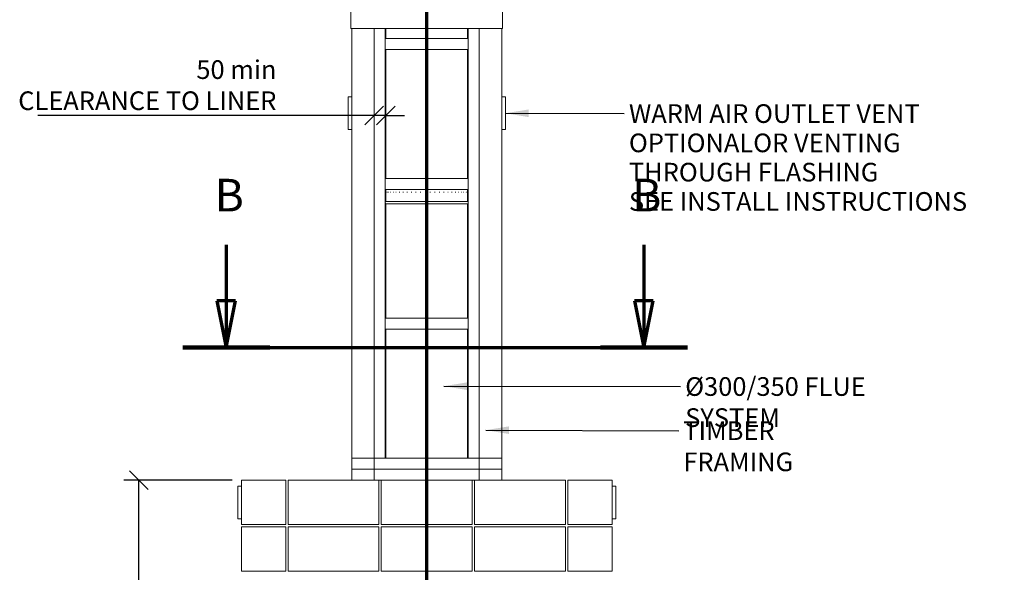
# Model space of a CAD drawing. Units: millimetres. Extents: x 565 to 11546, y 57 to 8274.
# Drawn here: x 565 to 4787, y 2668 to 5038 of the extents above; entities that cross this region are included whole.
import ezdxf

# ---------------------------------------------------------------- set-up
doc = ezdxf.new("R2010")
doc.units = ezdxf.units.MM
doc.header["$LTSCALE"] = 40
doc.linetypes.add('CHAIN', pattern=[0.3543, 0.2362, -0.0295, 0.0591, -0.0295])
doc.linetypes.add('LONG_DASH_DOTTED', pattern=[0.3001, 0.2362, -0.0295, 0.0049, -0.0295])
for name, color, linetype, lineweight in [('Dimensions(ISO)', 7, 'Continuous', 25), ('Section View Lines(ISO)', 7, 'LONG_DASH_DOTTED', 70), ('Symbols(ISO)', 7, 'Continuous', 25), ('Visible Edges(ISO)', 7, 'Continuous', 18)]:
    doc.layers.add(name, color=color, linetype=linetype, lineweight=lineweight)
doc.styles.add('Current-BSI', font='arial.ttf')
doc.styles.add('warmington~0', font='ARIALN.TTF')
doc.dimstyles.new('warmington', dxfattribs={"dimscale": 40, "dimtxt": 2, "dimasz": 2, "dimexe": 1.6, "dimexo": 1, "dimgap": 0.5, "dimtad": 1, "dimdec": 0, "dimrnd": 1e-08, "dimzin": 0, "dimdsep": 46, "dimtxsty": 'warmington~0', "dimblk": 'OBLIQUE', "dimcen": 0.09, "dimclrd": 8, "dimclre": 8, "dimclrt": 8, "dimadec": 0, "dimazin": 0, "dimtfac": 1.75, "dimtdec": 1, "dimtmove": 0, "dimatfit": 3, "dimfxl": 0, "dimtolj": 1, "dimtzin": 0, "dimlwd": 25, "dimlwe": 25, "dimarcsym": 0})
doc.dimstyles.new('warmington$7', dxfattribs={"dimscale": 40, "dimtxt": 2, "dimasz": 2.5, "dimexe": 1.6, "dimexo": 1, "dimgap": 0.5, "dimtad": 1, "dimdec": 0, "dimrnd": 1e-08, "dimzin": 0, "dimdsep": 46, "dimtxsty": 'warmington~0', "dimblk": 'OBLIQUE', "dimcen": 0.09, "dimclrd": 7, "dimclre": 8, "dimclrt": 8, "dimadec": 0, "dimazin": 0, "dimtfac": 1.75, "dimtdec": 1, "dimtmove": 0, "dimatfit": 3, "dimfxl": 0, "dimtolj": 1, "dimtzin": 0, "dimlwd": 25, "dimlwe": 25, "dimarcsym": 0})

# ---------------------------------------------------------------- blocks, each defined once
blk = doc.blocks.new('2dTransSection2')
at = {"layer": 'Section View Lines(ISO)', "linetype": 'CHAIN', "ltscale": 43.937347}
blk.add_line((57.76, 7.39), (57.76, 157.46), dxfattribs=at)
blk = doc.blocks.new('2dTransSection3')
at = {"layer": 'Section View Lines(ISO)', "linetype": 'Continuous'}
for p, q in [((36.27, 101.82), (36.27, 95.79)), ((81.04, 101.82), (81.04, 95.79)), ((35.27, 95.79), (36.27, 90.79)), ((37.27, 95.79), (35.27, 95.79)), ((36.27, 95.79), (36.27, 90.79)), ((36.27, 90.79), (37.27, 95.79)), ((80.04, 95.79), (81.04, 90.79)), ((82.04, 95.79), (80.04, 95.79)), ((81.04, 95.79), (81.04, 90.79)), ((81.04, 90.79), (82.04, 95.79))]:
    blk.add_line(p, q, dxfattribs=at)
at = {"layer": 'Section View Lines(ISO)', "linetype": 'CHAIN', "ltscale": 42.11591}
blk.add_line((31.61, 90.79), (85.7, 90.79), dxfattribs=at)
at = {"layer": 'Section View Lines(ISO)', "linetype": 'Continuous', "lineweight": 140}
for p, q in [((31.61, 90.79), (40.93, 90.79)), ((76.38, 90.79), (85.7, 90.79))]:
    blk.add_line(p, q, dxfattribs=at)
at = {"layer": 'Section View Lines(ISO)', "linetype": 'Continuous', "flags": 128}
for points in [[(35.27, 95.79), (36.27, 90.79)], [(80.04, 95.79), (81.04, 90.79)]]:
    blk.add_lwpolyline(points, dxfattribs=at)
at = {"layer": 'Section View Lines(ISO)'}
for points in [[(35.27, 95.79), (36.27, 90.79), (37.27, 95.79), (35.27, 95.79)], [(80.04, 95.79), (81.04, 90.79), (82.04, 95.79), (80.04, 95.79)]]:
    blk.add_solid(points, dxfattribs=at)
at = {"layer": 'Section View Lines(ISO)', "char_height": 3.5, "attachment_point": 7, "style": 'Current-BSI'}
for insert in [(35.02, 104.29), (79.78, 104.29)]:
    blk.add_mtext('B', dxfattribs=dict(at, insert=insert))
blk = doc.blocks.new('_Oblique')
at = {"color": 0, "linetype": 'ByBlock', "lineweight": -2}
blk.add_line((-0.5, -0.5), (0.5, 0.5), dxfattribs=at)
blk = doc.blocks.new('*D16')
at = {"layer": 'Defpoints', "color": 0, "linetype": 'Continuous'}
for p in [(1075.4, 3063.2), (1515.4, 3063.2), (1515.4, 663.2)]:
    blk.add_point(p, dxfattribs=at)
at = {"layer": 'Dimensions(ISO)', "color": 8, "linetype": 'Continuous', "lineweight": 25}
for p, q in [((1475.4, 3063.2), (1011.4, 3063.2)), ((1075.4, 663.2), (1075.4, 3063.2)), ((1475.4, 663.2), (1011.4, 663.2))]:
    blk.add_line(p, q, dxfattribs=at)
at = {"layer": 'Dimensions(ISO)', "color": 8, "linetype": 'Continuous', "lineweight": 25, "xscale": 80, "yscale": 80, "zscale": 80}
for p, rotation in [((1075.4, 3063.2), 90), ((1075.4, 663.2), 270)]:
    blk.add_blockref('_Oblique', p, dxfattribs=dict(at, rotation=rotation))
at = {"layer": 'Dimensions(ISO)', "color": 8, "linetype": 'Continuous', "lineweight": 25, "insert": (973.7, 1764.8), "char_height": 80, "attachment_point": 1, "rotation": 90, "style": 'warmington~0'}
blk.add_mtext('\\A1;2400', dxfattribs=at)
blk = doc.blocks.new('*D19')
at = {"layer": 'Defpoints', "color": 0, "linetype": 'Continuous'}
for p in [(2085.4, 4764.2), (2085.4, 4627.2), (2135.4, 4258.7)]:
    blk.add_point(p, dxfattribs=at)
at = {"layer": 'Dimensions(ISO)', "color": 8, "linetype": 'Continuous', "lineweight": 25}
for p, q in [((2085.4, 4627.2), (643.2, 4627.2)), ((2135.4, 4627.2), (2085.4, 4627.2)), ((2135.4, 4627.2), (2215.4, 4627.2))]:
    blk.add_line(p, q, dxfattribs=at)
at = {"layer": 'Dimensions(ISO)', "color": 8, "linetype": 'Continuous', "lineweight": 25, "xscale": 80, "yscale": 80, "zscale": 80}
blk.add_blockref('_Oblique', (2085.4, 4627.2), dxfattribs=at)
at = {"layer": 'Dimensions(ISO)', "color": 8, "linetype": 'Continuous', "lineweight": 25, "xscale": 80, "yscale": 80, "zscale": 80, "rotation": 180}
blk.add_blockref('_Oblique', (2135.4, 4627.2), dxfattribs=at)
at = {"layer": 'Dimensions(ISO)', "color": 8, "linetype": 'Continuous', "lineweight": 25, "insert": (1665.7, 4863.6), "char_height": 80, "attachment_point": 3, "style": 'warmington~0'}
blk.add_mtext('\\A1;50 min\\PCLEARANCE TO LINER', dxfattribs=at)

msp = doc.modelspace()

# ---------------------------------------------------------------- linework, layer by layer
at = {"layer": 'Visible Edges(ISO)'}
for p, q in [((1985.4, 5000.2), (1985.4, 5075.2)), ((2635.4, 5000.2), (2635.4, 5075.2)), ((2635.4, 5000.2), (1985.4, 5000.2)), ((1988.4, 3157.2), (1988.4, 5000.2)), ((2085.4, 3157.2), (2085.4, 5000.2)), ((2085.4, 3157.2), (2085.4, 5000.2)), ((2132.4, 3157.2), (2132.4, 5000.2)), ((2135.4, 5000.2), (2135.4, 4957.2)), ((2485.4, 5000.2), (2485.4, 4957.2)), ((2488.4, 3157.2), (2488.4, 5000.2)), ((2535.4, 3157.2), (2535.4, 5000.2)), ((2535.4, 3157.2), (2535.4, 5000.2)), ((2632.4, 3157.2), (2632.4, 5000.2)), ((2488.4, 4957.2), (2132.4, 4957.2)), ((2132.4, 4957.2), (2132.4, 4910.2)), ((2488.4, 4910.2), (2488.4, 4957.2)), ((2488.4, 4910.2), (2132.4, 4910.2)), ((2135.4, 4910.2), (2135.4, 4357.2)), ((2485.4, 4910.2), (2485.4, 4357.2)), ((1973.4, 4705.6), (1973.4, 4567.6)), ((1988.4, 4706.6), (1974.4, 4706.6)), ((2646.4, 4706.6), (2632.4, 4706.6)), ((2647.4, 4567.6), (2647.4, 4705.6)), ((1974.4, 4566.6), (1988.4, 4566.6)), ((2632.4, 4566.6), (2646.4, 4566.6)), ((2488.4, 4357.2), (2132.4, 4357.2)), ((2132.4, 4357.2), (2132.4, 4310.2)), ((2488.4, 4310.2), (2488.4, 4357.2)), ((2488.4, 4310.2), (2132.4, 4310.2)), ((2135.4, 4310.2), (2135.4, 4258.7)), ((2485.4, 4310.2), (2485.4, 4258.7)), ((2135.4, 4298.7), (2135.4, 4298.7)), ((2135.4, 4258.7), (2135.4, 4267.5)), ((2136.9, 4298.7), (2137.2, 4298.7)), ((2140.7, 4298.7), (2141.4, 4298.7)), ((2146.8, 4298.7), (2147.8, 4298.7)), ((2155.1, 4298.7), (2156.5, 4298.7)), ((2165.6, 4298.7), (2167.2, 4298.7)), ((2178, 4298.7), (2179.8, 4298.7)), ((2192.2, 4298.7), (2194.2, 4298.7)), ((2207.9, 4298.7), (2210.2, 4298.7)), ((2225.1, 4298.7), (2227.6, 4298.7)), ((2243.4, 4298.7), (2246, 4298.7)), ((2262.6, 4298.7), (2265.3, 4298.7)), ((2282.5, 4298.7), (2285.3, 4298.7)), ((2302.8, 4298.7), (2305.6, 4298.7)), ((2323.1, 4298.7), (2325.9, 4298.7)), ((2343.3, 4298.7), (2346, 4298.7)), ((2363, 4298.7), (2365.7, 4298.7)), ((2382, 4298.7), (2384.6, 4298.7)), ((2400.1, 4298.7), (2402.5, 4298.7)), ((2416.9, 4298.7), (2419.1, 4298.7)), ((2432.3, 4298.7), (2434.3, 4298.7)), ((2446.1, 4298.7), (2447.8, 4298.7)), ((2458, 4298.7), (2459.5, 4298.7)), ((2467.9, 4298.7), (2469.1, 4298.7)), ((2475.7, 4298.7), (2476.6, 4298.7)), ((2481.2, 4298.7), (2481.8, 4298.7)), ((2484.5, 4298.7), (2484.7, 4298.7)), ((2485.4, 4258.7), (2485.4, 4267.5)), ((2135.4, 4258.7), (2485.4, 4258.7)), ((2135.4, 4258.7), (2485.4, 4258.7)), ((2135.4, 4258.7), (2485.4, 4258.7)), ((2135.4, 4247.6), (2485.4, 4247.6)), ((2135.4, 4247.6), (2135.4, 3757.2)), ((2485.4, 4247.6), (2485.4, 3757.2)), ((2488.4, 3757.2), (2132.4, 3757.2)), ((2132.4, 3757.2), (2132.4, 3710.2)), ((2488.4, 3710.2), (2488.4, 3757.2)), ((2488.4, 3710.2), (2132.4, 3710.2)), ((2135.4, 3710.2), (2135.4, 3157.2)), ((2485.4, 3710.2), (2485.4, 3157.2)), ((1988.4, 3110.2), (1988.4, 3157.2)), ((1988.4, 3157.2), (2085.4, 3157.2)), ((1988.4, 3157.2), (2085.4, 3157.2)), ((2085.4, 3157.2), (2535.4, 3157.2)), ((2085.4, 3157.2), (2085.4, 3110.2)), ((2085.4, 3157.2), (2085.4, 3110.2)), ((2085.4, 3157.2), (2132.4, 3157.2)), ((2488.4, 3157.2), (2535.4, 3157.2)), ((2535.4, 3110.2), (2535.4, 3157.2)), ((2535.4, 3110.2), (2535.4, 3157.2)), ((2535.4, 3157.2), (2632.4, 3157.2)), ((2535.4, 3157.2), (2632.4, 3157.2)), ((2632.4, 3157.2), (2632.4, 3110.2)), ((1988.4, 3063.2), (1988.4, 3110.2)), ((1988.4, 3110.2), (2085.4, 3110.2)), ((2085.4, 3110.2), (1988.4, 3110.2)), ((2085.4, 3110.2), (2085.4, 3063.2)), ((2085.4, 3110.2), (2535.4, 3110.2)), ((2085.4, 3110.2), (2085.4, 3063.2)), ((2085.4, 3110.2), (2535.4, 3110.2)), ((2535.4, 3063.2), (2535.4, 3110.2)), ((2535.4, 3110.2), (2632.4, 3110.2)), ((2535.4, 3063.2), (2535.4, 3110.2)), ((2632.4, 3110.2), (2535.4, 3110.2)), ((2632.4, 3110.2), (2632.4, 3063.2)), ((1705.4, 3063.2), (1515.4, 3063.2)), ((1515.4, 2873.2), (1515.4, 3063.2)), ((1705.4, 2873.2), (1705.4, 3063.2)), ((1715.4, 2873.2), (1715.4, 3063.2)), ((2105.4, 3063.2), (1715.4, 3063.2)), ((2085.4, 3063.2), (1988.4, 3063.2)), ((2085.4, 3063.2), (2535.4, 3063.2)), ((2105.4, 2873.2), (2105.4, 3063.2)), ((2115.4, 2873.2), (2115.4, 3063.2)), ((2505.4, 3063.2), (2115.4, 3063.2)), ((2505.4, 2873.2), (2505.4, 3063.2)), ((2515.4, 2873.2), (2515.4, 3063.2)), ((2905.4, 3063.2), (2515.4, 3063.2)), ((2632.4, 3063.2), (2535.4, 3063.2)), ((2905.4, 2873.2), (2905.4, 3063.2)), ((3105.4, 3063.2), (2915.4, 3063.2)), ((2915.4, 2873.2), (2915.4, 3063.2)), ((3105.4, 2873.2), (3105.4, 3063.2)), ((1500.4, 3036.9), (1500.4, 2898.9)), ((1515.4, 3037.9), (1501.4, 3037.9)), ((3119.4, 3037.9), (3105.4, 3037.9)), ((3120.4, 2898.9), (3120.4, 3036.9)), ((1501.4, 2897.9), (1515.4, 2897.9)), ((1515.4, 2873.2), (1705.4, 2873.2)), ((1715.4, 2873.2), (2105.4, 2873.2)), ((2115.4, 2873.2), (2505.4, 2873.2)), ((2515.4, 2873.2), (2905.4, 2873.2)), ((2915.4, 2873.2), (3105.4, 2873.2)), ((3105.4, 2897.9), (3119.4, 2897.9)), ((1705.4, 2863.2), (1515.4, 2863.2)), ((1515.4, 2673.2), (1515.4, 2863.2)), ((1705.4, 2673.2), (1705.4, 2863.2)), ((1715.4, 2673.2), (1715.4, 2863.2)), ((2105.4, 2863.2), (1715.4, 2863.2)), ((2105.4, 2673.2), (2105.4, 2863.2)), ((2115.4, 2673.2), (2115.4, 2863.2)), ((2505.4, 2863.2), (2115.4, 2863.2)), ((2505.4, 2673.2), (2505.4, 2863.2)), ((2515.4, 2673.2), (2515.4, 2863.2)), ((2905.4, 2863.2), (2515.4, 2863.2)), ((2905.4, 2673.2), (2905.4, 2863.2)), ((3105.4, 2863.2), (2915.4, 2863.2)), ((2915.4, 2673.2), (2915.4, 2863.2)), ((3105.4, 2673.2), (3105.4, 2863.2)), ((1515.4, 2673.2), (1705.4, 2673.2)), ((1715.4, 2673.2), (2105.4, 2673.2)), ((2115.4, 2673.2), (2505.4, 2673.2)), ((2515.4, 2673.2), (2905.4, 2673.2)), ((2915.4, 2673.2), (3105.4, 2673.2))]:
    msp.add_line(p, q, dxfattribs=at)
for centre, radius, start, end in [((1974.4, 4705.6), 1, 90, 180), ((2646.4, 4705.6), 1, 0, 90), ((1974.4, 4567.6), 1, 180, 270), ((2646.4, 4567.6), 1, 270, 0), ((2138.9, 4253.2), 6.55, 122.8189, 237.1811), ((2481.8, 4253.2), 6.55, 302.8189, 57.1811), ((1501.4, 3036.9), 1, 90, 180), ((3119.4, 3036.9), 1, 0, 90), ((1501.4, 2898.9), 1, 180, 270), ((3119.4, 2898.9), 1, 270, 0)]:
    msp.add_arc(centre, radius, start, end, dxfattribs=at)

# ---------------------------------------------------------------- block references
at = {"layer": 'Section View Lines(ISO)', "xscale": 40, "yscale": 40, "zscale": 40}
for name in ['2dTransSection2', '2dTransSection3']:
    msp.add_blockref(name, (0, 0), dxfattribs=at)

# ---------------------------------------------------------------- texts
at = {"layer": 'Symbols(ISO)', "color": 7, "insert": (3177.1, 4675.1), "char_height": 80, "width": 1614.085, "attachment_point": 1, "line_spacing_factor": 0.941891, "style": 'warmington~0'}
msp.add_mtext('{WARM AIR OUTLET VENT OPTIONAL\\POR VENTING THROUGH FLASHING\\PSEE INSTALL INSTRUCTIONS}', dxfattribs=at)
at = {"layer": 'Symbols(ISO)', "color": 7, "char_height": 80, "attachment_point": 1, "style": 'warmington~0'}
for s, insert, width in [('{\\fArial Narrow|b0|i0;Ø300/350 FLUE SYSTEM}', (3418.3, 3504.8), 1064.525), ('{TIMBER FRAMING}', (3410.4, 3315.2), 794.255)]:
    msp.add_mtext(s, dxfattribs=dict(at, insert=insert, width=width))

# ---------------------------------------------------------------- dimensions: what is measured, and where the dimension line sits
at = {"layer": 'Dimensions(ISO)', "color": 8, "linetype": 'Continuous', "lineweight": 25}
dim = msp.add_linear_dim(base=(2085.4, 4627.2), p1=(2135.4, 4258.7), p2=(2085.4, 4764.2), angle=180, text='<> min\\PCLEARANCE TO LINER', dimstyle='warmington', override={"dimgap": 0.5, "dimdec": 0, "dimse1": 1, "dimse2": 1, "dimtol": 0, "dimlim": 0, "dimtp": 0, "dimtm": 0, "dimtdec": 1, "dimtofl": 1, "dimatfit": 1, "dimtvp": -0.25}, dxfattribs=at)
dim.commit()
dim.dimension.update_dxf_attribs({"geometry": '*D19', "text_midpoint": (1164.4, 4627.2), "dimtype": 160})
dim = msp.add_linear_dim(base=(1075.4, 3063.2), p1=(1515.4, 663.2), p2=(1515.4, 3063.2), angle=270, dimstyle='warmington', override={"dimgap": 0.5, "dimdec": 0, "dimtol": 0, "dimlim": 0, "dimtp": 0, "dimtm": 0, "dimtdec": 1, "dimtofl": 0, "dimatfit": 1}, dxfattribs=at)
dim.commit()
dim.dimension.update_dxf_attribs({"geometry": '*D16', "text_midpoint": (1075.4, 1863.2), "dimtype": 160})

# ---------------------------------------------------------------- leaders
at = {"layer": 'Symbols(ISO)', "color": 7, "linetype": 'Continuous', "lineweight": 25, "annotation_type": 0, "has_hookline": 1, "hookline_direction": 0}
for points, text_width in [([(2647.4, 4636.6), (3157.1, 4635.1)], 1609.4), ([(2384.1, 3466.4), (3398.3, 3464.8)], 1053.8), ([(2563.3, 3277.9), (3390.4, 3275.2)], 786.4)]:
    msp.add_leader(points, dimstyle='warmington$7', override={"dimtad": 0}, dxfattribs=dict(at, text_width=text_width))

doc.saveas('drawing.dxf')
